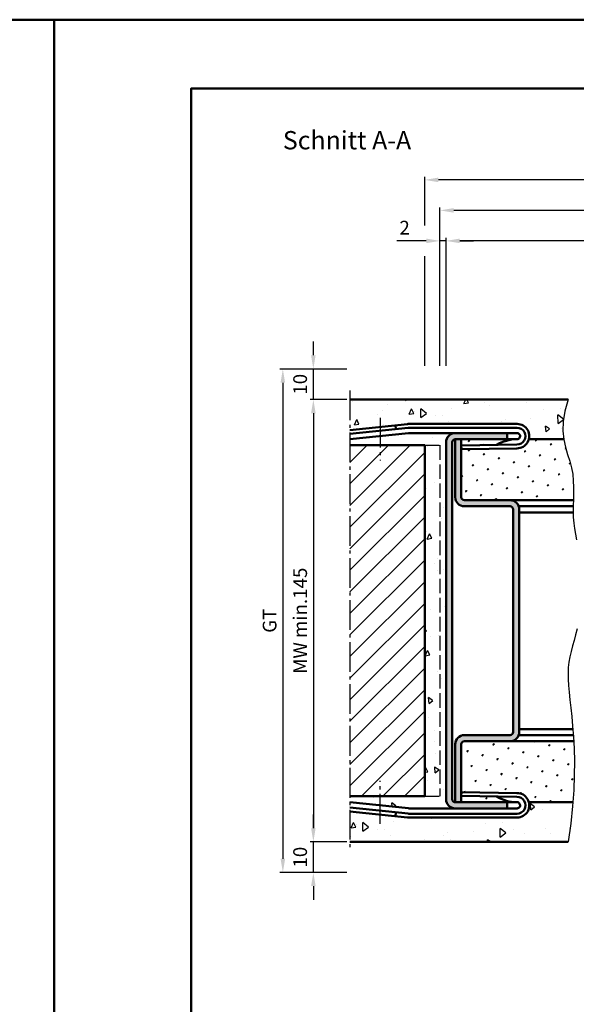
# Model space of a CAD drawing. Units: millimetres. Extents: x 5784 to 7674, y 3699 to 5246.
# Drawn here: x 6718 to 6900, y 4923 to 5246 of the extents above; entities that cross this region are included whole.
import ezdxf

# ---------------------------------------------------------------- set-up
doc = ezdxf.new("R2010")
doc.units = ezdxf.units.MM
doc.linetypes.add('AM_DIN_F_W050', pattern=[6.25, 4.75, -1.5])
doc.linetypes.add('AM_DIN_G_W050', pattern=[13.75, 9.75, -1.5, 1, -1.5])
for name, color, linetype, lineweight in [('AM_0', 7, 'Continuous', 50), ('AM_3', 6, 'AM_DIN_F_W050', 25), ('AM_4', 3, 'Continuous', 25), ('AM_5', 3, 'Continuous', 25), ('AM_7', 4, 'AM_DIN_G_W050', 25), ('AM_8', 1, 'Continuous', 25), ('AM_BOR', 7, 'Continuous', 50)]:
    doc.layers.add(name, color=color, linetype=linetype, lineweight=lineweight)
doc.layers.add('AM_12', color=7, linetype='Continuous', lineweight=50, plot=False)
doc.styles.get("Standard").update_dxf_attribs({"font": 'isocp.shx'})
doc.dimstyles.new('AM_DIN$0', dxfattribs={"dimtxt": 4.5, "dimasz": 4.5, "dimexe": 1, "dimexo": 1, "dimgap": 1.5, "dimtad": 1, "dimdec": 1, "dimdsep": 46, "dimtxsty": 'Standard', "dimcen": 0, "dimclrd": 256, "dimclre": 256, "dimclrt": 2, "dimadec": 0, "dimazin": 2, "dimtp": 0.1, "dimtm": 0.1, "dimtfac": 0.71, "dimtdec": 1, "dimtmove": 0, "dimatfit": 3, "dimfxl": 0, "dimlwd": -1, "dimlwe": -1, "dimarcsym": 0})

# ---------------------------------------------------------------- blocks, each defined once
blk = doc.blocks.new('*D8')
at = {"layer": 'AM_5', "linetype": 'ByBlock'}
for p, q in [((6825.14, 5121.33), (6813.14, 5121.33)), ((6814.14, 5116.83), (6814.14, 4980.83)), ((6825.14, 4976.33), (6813.14, 4976.33))]:
    blk.add_line(p, q, dxfattribs=at)
at = {"layer": 'AM_5'}
for points in [[(6813.39, 5116.83), (6814.89, 5116.83), (6814.14, 5121.33)], [(6813.39, 4980.83), (6814.89, 4980.83), (6814.14, 4976.33)]]:
    blk.add_solid(points, dxfattribs=at)
at = {"layer": 'Defpoints', "color": 0}
for p in [(6826.14, 5121.33), (6814.14, 4976.33), (6826.14, 4976.33)]:
    blk.add_point(p, dxfattribs=at)
at = {"layer": 'AM_5', "color": 2, "insert": (6810.39, 5048.83), "char_height": 4.5, "attachment_point": 5, "rotation": 90}
blk.add_mtext('MW min.145', dxfattribs=at)
blk = doc.blocks.new('*D9')
at = {"layer": 'AM_5', "linetype": 'ByBlock'}
for p, q in [((6814.14, 5135.83), (6814.14, 5140.33)), ((6825.14, 5131.33), (6813.14, 5131.33)), ((6814.14, 5121.33), (6814.14, 5131.33)), ((6825.14, 5121.33), (6813.14, 5121.33)), ((6814.14, 5116.83), (6814.14, 5112.33))]:
    blk.add_line(p, q, dxfattribs=at)
at = {"layer": 'AM_5'}
for points in [[(6813.39, 5135.83), (6814.89, 5135.83), (6814.14, 5131.33)], [(6813.39, 5116.83), (6814.89, 5116.83), (6814.14, 5121.33)]]:
    blk.add_solid(points, dxfattribs=at)
at = {"layer": 'Defpoints', "color": 0}
for p in [(6814.14, 5131.33), (6826.14, 5131.33), (6826.14, 5121.33)]:
    blk.add_point(p, dxfattribs=at)
at = {"layer": 'AM_5', "color": 2, "insert": (6810.39, 5126.33), "char_height": 4.5, "attachment_point": 5, "rotation": 90}
blk.add_mtext('10', dxfattribs=at)
blk = doc.blocks.new('*D10')
at = {"layer": 'AM_5', "linetype": 'ByBlock'}
for p, q in [((6814.14, 4980.83), (6814.14, 4985.33)), ((6825.14, 4976.33), (6813.14, 4976.33)), ((6814.14, 4966.33), (6814.14, 4976.33)), ((6825.14, 4966.33), (6813.14, 4966.33)), ((6814.14, 4961.83), (6814.14, 4957.33))]:
    blk.add_line(p, q, dxfattribs=at)
at = {"layer": 'AM_5'}
for points in [[(6813.39, 4980.83), (6814.89, 4980.83), (6814.14, 4976.33)], [(6813.39, 4961.83), (6814.89, 4961.83), (6814.14, 4966.33)]]:
    blk.add_solid(points, dxfattribs=at)
at = {"layer": 'Defpoints', "color": 0}
for p in [(6814.14, 4976.33), (6826.14, 4976.33), (6826.14, 4966.33)]:
    blk.add_point(p, dxfattribs=at)
at = {"layer": 'AM_5', "color": 2, "insert": (6810.39, 4971.33), "char_height": 4.5, "attachment_point": 5, "rotation": 90}
blk.add_mtext('10', dxfattribs=at)
blk = doc.blocks.new('*D11')
at = {"layer": 'AM_5', "linetype": 'ByBlock'}
for p, q in [((6825.14, 5131.33), (6803.14, 5131.33)), ((6804.14, 5126.83), (6804.14, 4970.83)), ((6825.14, 4966.33), (6803.14, 4966.33))]:
    blk.add_line(p, q, dxfattribs=at)
at = {"layer": 'AM_5'}
for points in [[(6803.39, 5126.83), (6804.89, 5126.83), (6804.14, 5131.33)], [(6803.39, 4970.83), (6804.89, 4970.83), (6804.14, 4966.33)]]:
    blk.add_solid(points, dxfattribs=at)
at = {"layer": 'Defpoints', "color": 0}
for p in [(6826.14, 5131.33), (6804.14, 4966.33), (6826.14, 4966.33)]:
    blk.add_point(p, dxfattribs=at)
at = {"layer": 'AM_5', "color": 2, "insert": (6800.38, 5048.83), "char_height": 4.5, "attachment_point": 5, "rotation": 90}
blk.add_mtext('GT', dxfattribs=at)
blk = doc.blocks.new('DIN_A3_BOS')
at = {"layer": 'AM_12'}
blk.add_lwpolyline([(0, 0), (420, 0), (420, 297), (0, 297)], close=True, dxfattribs=at)
at = {"layer": 'AM_BOR'}
blk.add_lwpolyline([(20, 10), (410, 10), (410, 287), (20, 287)], close=True, dxfattribs=at)
blk = doc.blocks.new('*D185')
at = {"layer": 'AM_5', "linetype": 'ByBlock'}
for p, q in [((6857.64, 5132.33), (6857.64, 5174.33)), ((7201.14, 5165.33), (7201.14, 5174.33)), ((7196.64, 5173.33), (6862.14, 5173.33))]:
    blk.add_line(p, q, dxfattribs=at)
at = {"layer": 'AM_5'}
for points in [[(6862.14, 5174.08), (6862.14, 5172.58), (6857.64, 5173.33)], [(7196.64, 5174.08), (7196.64, 5172.58), (7201.14, 5173.33)]]:
    blk.add_solid(points, dxfattribs=at)
at = {"layer": 'Defpoints', "color": 0}
for p in [(6857.64, 5173.33), (7201.14, 5164.33), (6857.64, 5131.33)]:
    blk.add_point(p, dxfattribs=at)
at = {"layer": 'AM_5', "color": 2, "insert": (7029.39, 5177.08), "char_height": 4.5, "attachment_point": 5}
blk.add_mtext('AMB', dxfattribs=at)
blk = doc.blocks.new('*D189')
at = {"layer": 'AM_5', "linetype": 'ByBlock'}
for p, q in [((6855.64, 5132.33), (6855.64, 5174.33)), ((6857.64, 5154.33), (6857.64, 5174.33)), ((6851.14, 5173.33), (6841.45, 5173.33)), ((6857.64, 5173.33), (6855.64, 5173.33)), ((6862.14, 5173.33), (6866.64, 5173.33))]:
    blk.add_line(p, q, dxfattribs=at)
at = {"layer": 'AM_5'}
for points in [[(6851.14, 5174.08), (6851.14, 5172.58), (6855.64, 5173.33)], [(6862.14, 5174.08), (6862.14, 5172.58), (6857.64, 5173.33)]]:
    blk.add_solid(points, dxfattribs=at)
at = {"layer": 'Defpoints', "color": 0}
for p in [(6855.64, 5173.33), (6857.64, 5153.33), (6855.64, 5131.33)]:
    blk.add_point(p, dxfattribs=at)
at = {"layer": 'AM_5', "color": 2, "insert": (6844.05, 5177.08), "char_height": 4.5, "attachment_point": 5}
blk.add_mtext('2', dxfattribs=at)
blk = doc.blocks.new('*D186')
at = {"layer": 'AM_5', "linetype": 'ByBlock'}
for p, q in [((6855.64, 5132.33), (6855.64, 5184.33)), ((7198.64, 5183.33), (6860.14, 5183.33)), ((7203.14, 5132.33), (7203.14, 5184.33))]:
    blk.add_line(p, q, dxfattribs=at)
at = {"layer": 'AM_5'}
for points in [[(6860.14, 5184.08), (6860.14, 5182.58), (6855.64, 5183.33)], [(7198.64, 5184.08), (7198.64, 5182.58), (7203.14, 5183.33)]]:
    blk.add_solid(points, dxfattribs=at)
at = {"layer": 'Defpoints', "color": 0}
for p in [(6855.64, 5183.33), (6855.64, 5131.33), (7203.14, 5131.33)]:
    blk.add_point(p, dxfattribs=at)
at = {"layer": 'AM_5', "color": 2, "insert": (7029.39, 5187.08), "char_height": 4.5, "attachment_point": 5}
blk.add_mtext('RRB', dxfattribs=at)
blk = doc.blocks.new('*D190')
at = {"layer": 'AM_5', "linetype": 'ByBlock'}
for p, q in [((6850.64, 5178.4), (6850.64, 5194.33)), ((7203.64, 5193.33), (6855.14, 5193.33)), ((7208.14, 5178.4), (7208.14, 5194.33)), ((6850.64, 5132.33), (6850.64, 5168.27)), ((7208.14, 5132.33), (7208.14, 5168.27))]:
    blk.add_line(p, q, dxfattribs=at)
at = {"layer": 'AM_5'}
for points in [[(6855.14, 5194.08), (6855.14, 5192.58), (6850.64, 5193.33)], [(7203.64, 5194.08), (7203.64, 5192.58), (7208.14, 5193.33)]]:
    blk.add_solid(points, dxfattribs=at)
at = {"layer": 'Defpoints', "color": 0}
for p in [(6850.64, 5193.33), (6850.64, 5131.33), (7208.14, 5131.33)]:
    blk.add_point(p, dxfattribs=at)
at = {"layer": 'AM_5', "color": 2, "insert": (7029.39, 5197.08), "char_height": 4.5, "attachment_point": 5}
blk.add_mtext('RNB', dxfattribs=at)

msp = doc.modelspace()

# ---------------------------------------------------------------- hatches: boundary and pattern name
at = {"layer": 'AM_8'}
h = msp.add_hatch(dxfattribs=at)
h.set_pattern_fill('AR-CONC', color=256, scale=0.1, angle=45, style=0)
h.set_pattern_definition([(95, (6620.041, 4419.402), (14.00947, 11.75534), [1.905, -20.955]), (40, (6620.041, 4419.402), (-16.0018, 11.0177), [1.524, -16.764]), (145.451, (6621.209, 4420.381), (-1.9922, 22.77302), [1.619, -17.809]), (91.1842, (6616.45, 4422.994), (22.141, 16.19534), [2.8575, -31.4325]), (141.6356, (6618.294, 4424.344), (-0.7086, 34.2826), [2.4285, -26.7135]), (36.184, (6616.45, 4422.994), (-0.7086, 34.2826), [2.286, -25.146]), (66, (6619.143, 4423.892), (17.95206, 3.48953), [1.905, -20.955]), (11, (6619.143, 4423.892), (-8.654, 17.3941), [1.524, -16.764]), (116.4514, (6620.64, 4424.183), (9.298, 20.88365), [1.619, -17.809]), (82.5, (6620.041, 4419.402), (-5.760547, 6.19734), [0, -16.5608, 0, -17.018, 0, -16.8275]), (52.5, (6620.041, 4419.402), (-2.35897, 11.8087), [0, -9.7028, 0, -16.1798, 0, -6.4135]), (12.5, (6616.036, 4415.397), (9.992786, 9.18262), [0, -6.35, 0, -19.812, 0, -26.289]), (2.5, (6614.24, 4413.601), (8.67639, 12.27224), [0, -8.255, 0, -13.1572, 0, -18.669])])
edge = h.paths.add_edge_path()
edge.add_line((6826.14, 5121.33), (6826.14, 5111.33))
edge.add_line((6826.14, 5111.33), (6845.02, 5113.31))
edge.add_arc((6845.44, 5109.33), 4, 90, 96, ccw=False)
edge.add_line((6845.44, 5113.33), (6880.91, 5113.33))
edge.add_arc((6880.91, 5109.33), 4, -14.4775, 90, ccw=False)
edge.add_line((6884.78, 5108.33), (6896.26, 5108.33))
edge.add_line((6896.26, 5108.33), (6895.96, 5111.04))
edge.add_line((6895.96, 5111.04), (6896.01, 5114.11))
edge.add_line((6896.01, 5114.11), (6896.53, 5117.53))
edge.add_line((6896.53, 5117.53), (6897.64, 5121.33))
edge.add_line((6897.64, 5121.33), (6826.14, 5121.33))
h = msp.add_hatch(dxfattribs=at)
h.set_pattern_fill('AR-CONC', color=256, scale=0.1, angle=45, style=0)
h.set_pattern_definition([(95, (4983.018, 4040.072), (14.00947, 11.75534), [1.905, -20.955]), (40, (4983.018, 4040.072), (-16.00185, 11.01767), [1.524, -16.76406]), (145.4514, (4984.185, 4041.052), (-1.99238, 22.77301), [1.619, -17.80902]), (91.1842, (4979.426, 4043.664), (22.14102, 16.19534), [2.8575, -31.4325]), (141.6356, (4981.27, 4045.014), (-0.70866, 34.28268), [2.4285, -26.71356]), (36.1842, (4979.426, 4043.664), (-0.70866, 34.28268), [2.286, -25.14597]), (66, (4982.12, 4044.562), (17.952, 3.48951), [1.905, -20.955]), (11, (4982.12, 4044.562), (-8.654, 17.39412), [1.524, -16.764]), (116.4514, (4983.616, 4044.853), (9.298, 20.88363), [1.619, -17.809]), (82.5, (4983.0176, 4040.072), (-5.760547, 6.197341), [0, -16.5608, 0, -17.018, 0, -16.8275]), (52.5, (4983.018, 4040.072), (-2.358973, 11.8087), [0, -9.7028, 0, -16.1798, 0, -6.4135]), (12.5, (4979.0124, 4036.067), (9.992786, 9.18262), [0, -6.35, 0, -19.812, 0, -26.289]), (2.5, (4977.216, 4034.271), (8.67639, 12.27224), [0, -8.255, 0, -13.1572, 0, -18.669])])
edge = h.paths.add_edge_path()
edge.add_line((6826.14, 4991.33), (6826.14, 4989.36))
edge.add_line((6826.14, 4989.36), (6845.33, 4987.34))
edge.add_arc((6845.44, 4988.33), 1, 264, 270)
edge.add_line((6845.44, 4987.33), (6860.64, 4987.33))
edge.add_arc((6860.64, 4990.33), 3, 180, 270, ccw=False)
edge.add_line((6857.64, 4990.33), (6857.64, 5107.33))
edge.add_arc((6860.64, 5107.33), 3, 90, 180, ccw=False)
edge.add_line((6860.64, 5110.33), (6845.44, 5110.33))
edge.add_arc((6845.44, 5109.33), 1, 90, 96)
edge.add_line((6845.33, 5110.33), (6826.14, 5108.31))
edge.add_line((6826.14, 5108.31), (6826.14, 5106.33))
edge.add_line((6826.14, 5106.33), (6850.64, 5106.33))
edge.add_line((6850.64, 5106.33), (6850.64, 4991.33))
edge.add_line((6850.64, 4991.33), (6826.14, 4991.33))
h = msp.add_hatch(color=256, dxfattribs=at)
edge = h.paths.add_edge_path()
edge.add_line((6860.64, 4987.33), (6877.64, 4987.33))
edge.add_line((6877.64, 4987.33), (6877.64, 4989.33))
edge.add_line((6877.64, 4989.33), (6860.64, 4989.33))
edge.add_arc((6860.64, 4990.33), 1, 180, 270, ccw=False)
edge.add_line((6859.64, 4990.33), (6859.64, 5107.33))
edge.add_arc((6860.64, 5107.33), 1, 90, 180, ccw=False)
edge.add_line((6860.64, 5108.33), (6877.64, 5108.33))
edge.add_line((6877.64, 5108.33), (6877.64, 5110.33))
edge.add_line((6877.64, 5110.33), (6860.64, 5110.33))
edge.add_arc((6860.64, 5107.33), 3, 90, 180)
edge.add_line((6857.64, 5107.33), (6857.64, 4990.33))
edge.add_arc((6860.64, 4990.33), 3, 180, 270)
h = msp.add_hatch(dxfattribs=at)
h.set_pattern_fill('_U', color=256, scale=5, angle=45, style=0, pattern_type=0)
h.set_pattern_definition([(45, (6715.3265, 4417.1547), (-3.535534, 3.535534), [])])
h.paths.add_polyline_path([(6826.14, 5106.33), (6826.14, 4991.33), (6850.64, 4991.33), (6850.64, 5106.33)])
h = msp.add_hatch(color=256, dxfattribs=at)
edge = h.paths.add_edge_path()
edge.add_line((6879.64, 5085.33), (6879.64, 5012.33))
edge.add_arc((6878.64, 5012.33), 1, -90, 0, ccw=False)
edge.add_line((6878.64, 5011.33), (6863.64, 5011.33))
edge.add_arc((6863.64, 5008.33), 3, 90, 180)
edge.add_line((6860.64, 5008.33), (6860.64, 4989.33))
edge.add_line((6860.64, 4989.33), (6862.64, 4989.33))
edge.add_line((6862.64, 4989.33), (6862.64, 5008.33))
edge.add_arc((6863.64, 5008.33), 1, 90, 180, ccw=False)
edge.add_line((6863.64, 5009.33), (6878.64, 5009.33))
edge.add_arc((6878.64, 5012.33), 3, 270, 360)
edge.add_line((6881.64, 5012.33), (6881.64, 5085.33))
edge.add_arc((6878.64, 5085.33), 3, 0, 90)
edge.add_line((6878.64, 5088.33), (6863.64, 5088.33))
edge.add_arc((6863.64, 5089.33), 1, 180, 270, ccw=False)
edge.add_line((6862.64, 5089.33), (6862.64, 5108.33))
edge.add_line((6862.64, 5108.33), (6860.64, 5108.33))
edge.add_line((6860.64, 5108.33), (6860.64, 5089.33))
edge.add_arc((6863.64, 5089.33), 3, 180, 270)
edge.add_line((6863.64, 5086.33), (6878.64, 5086.33))
edge.add_arc((6878.64, 5085.33), 1, 0, 90, ccw=False)
h = msp.add_hatch(dxfattribs=at)
h.set_pattern_fill('SWAMP', color=256, scale=0.2, angle=45, style=0)
h.set_pattern_definition([(45, (6557.267, 4417.1547), (-1.314794, 4.906897), [0.635, -4.445]), (135, (6557.4915, 4417.3792), (-4.906897, 1.314794), [0.3175, -8.48132]), (135, (6557.5476, 4417.4353), (-4.906897, 1.314794), [0.254, -8.54482]), (135, (6557.4354, 4417.323), (-4.906897, 1.314794), [0.254, -8.54482]), (105, (6557.6038, 4417.4914), (-4.906894, 1.314803), [0.2032, -4.8768]), (165, (6557.3793, 4417.267), (-3.5921, -3.592094), [0.2032, -4.8768])])
edge = h.paths.add_edge_path()
edge.add_line((6896.81, 5105.71), (6896.27, 5108.26))
edge.add_line((6896.27, 5108.26), (6896.26, 5108.33))
edge.add_line((6896.26, 5108.33), (6884.78, 5108.33))
edge.add_arc((6880.91, 5109.33), 4, 269.0003, 345.5225, ccw=False)
edge.add_line((6880.84, 5105.33), (6862.66, 5105.02))
edge.add_line((6862.66, 5105.02), (6862.64, 5106.27))
edge.add_line((6862.64, 5106.27), (6862.64, 5089.33))
edge.add_arc((6863.64, 5089.33), 1, 180, 270)
edge.add_line((6863.64, 5088.33), (6878.64, 5088.33))
edge.add_line((6878.64, 5088.33), (6899.35, 5088.33))
edge.add_line((6899.35, 5088.33), (6899.36, 5088.56))
edge.add_line((6899.36, 5088.56), (6899.42, 5090.58))
edge.add_line((6899.42, 5090.58), (6899.43, 5092.63))
edge.add_line((6899.43, 5092.63), (6899.35, 5094.71))
edge.add_line((6899.35, 5094.71), (6899.14, 5096.82))
edge.add_line((6899.14, 5096.82), (6898.75, 5098.95))
edge.add_line((6898.75, 5098.95), (6898.17, 5101.11))
edge.add_line((6898.17, 5101.11), (6897.49, 5103.35))
edge.add_line((6897.49, 5103.35), (6896.81, 5105.71))
h = msp.add_hatch(dxfattribs=at)
h.set_pattern_fill('SWAMP', color=256, scale=0.2, angle=45, style=0)
h.set_pattern_definition([(45, (6557.267, 4420.227), (-1.314794, 4.906897), [0.635, -4.445]), (135, (6557.4915, 4420.4513), (-4.906897, 1.314794), [0.3175, -8.48132]), (135, (6557.5476, 4420.5075), (-4.906897, 1.314794), [0.254, -8.54482]), (135, (6557.4354, 4420.3952), (-4.906897, 1.314794), [0.254, -8.54482]), (105, (6557.6038, 4420.5636), (-4.906894, 1.314803), [0.2032, -4.8768]), (165, (6557.3793, 4420.339), (-3.5921, -3.592094), [0.2032, -4.8768])])
edge = h.paths.add_edge_path()
edge.add_line((6862.64, 5106.27), (6874.17, 5106.47))
edge.add_arc((6881.02, 5094.84), 13.5, 91.0613, 120.5019, ccw=False)
edge.add_line((6880.77, 5108.33), (6862.64, 5108.33))
edge.add_line((6862.64, 5108.33), (6862.64, 5106.27))
h = msp.add_hatch(dxfattribs=at)
h.set_pattern_fill('SWAMP', color=256, scale=0.2, angle=45, style=0)
h.set_pattern_definition([(45, (6556.7673, 4318.5275), (-1.314794, 4.906897), [0.635, -4.445]), (135, (6556.9918, 4318.752), (-4.906897, 1.314794), [0.3175, -8.48132]), (135, (6557.048, 4318.8082), (-4.906897, 1.314794), [0.254, -8.54482]), (135, (6556.9357, 4318.696), (-4.906897, 1.314794), [0.254, -8.54482]), (105, (6557.104, 4318.8643), (-4.906894, 1.314803), [0.2032, -4.8768]), (165, (6556.8796, 4318.64), (-3.5921, -3.592094), [0.2032, -4.8768])])
edge = h.paths.add_edge_path()
edge.add_line((6899.59, 5006.9), (6899.46, 5009.33))
edge.add_line((6899.46, 5009.33), (6863.64, 5009.33))
edge.add_arc((6863.64, 5008.33), 1, 90, 180)
edge.add_line((6862.64, 5008.33), (6862.64, 4991.4))
edge.add_line((6862.64, 4991.4), (6862.66, 4992.65))
edge.add_line((6862.66, 4992.65), (6880.84, 4992.33))
edge.add_arc((6880.91, 4988.33), 4, 14.4775, 90.9997, ccw=False)
edge.add_line((6884.78, 4989.33), (6899.19, 4989.33))
edge.add_line((6899.19, 4989.33), (6899.48, 4993.32))
edge.add_line((6899.48, 4993.32), (6899.66, 4998.21))
edge.add_line((6899.66, 4998.21), (6899.69, 5002.73))
edge.add_line((6899.69, 5002.73), (6899.59, 5006.9))
h = msp.add_hatch(dxfattribs=at)
h.set_pattern_fill('SWAMP', color=256, scale=0.2, angle=45, style=0)
h.set_pattern_definition([(45, (6550.5185, 4315.4853), (-1.314794, 4.906897), [0.635, -4.445]), (135, (6550.743, 4315.7098), (-4.906897, 1.314794), [0.3175, -8.48132]), (135, (6550.7992, 4315.766), (-4.906897, 1.314794), [0.254, -8.54482]), (135, (6550.687, 4315.6537), (-4.906897, 1.314794), [0.254, -8.54482]), (105, (6550.8553, 4315.822), (-4.906894, 1.314803), [0.2032, -4.8768]), (165, (6550.631, 4315.5976), (-3.5921, -3.592094), [0.2032, -4.8768])])
edge = h.paths.add_edge_path()
edge.add_line((6862.64, 4989.33), (6877.64, 4989.33))
edge.add_line((6877.64, 4989.33), (6880.77, 4989.33))
edge.add_arc((6881.02, 5002.83), 13.5, 239.4981, 268.9387, ccw=False)
edge.add_line((6874.17, 4991.2), (6862.64, 4991.4))
edge.add_line((6862.64, 4991.4), (6862.64, 4989.33))
h = msp.add_hatch(dxfattribs=at)
h.set_pattern_fill('AR-CONC', color=256, scale=0.1, angle=45, style=0)
h.set_pattern_definition([(95, (6601.052, 4283.821), (14.00947, 11.75534), [1.905, -20.955]), (40, (6601.052, 4283.82), (-16.0018, 11.0177), [1.524, -16.764]), (145.451, (6602.22, 4284.8), (-1.9922, 22.77302), [1.619, -17.809]), (91.1842, (6597.46, 4287.413), (22.141, 16.19534), [2.8575, -31.4325]), (141.6356, (6599.305, 4288.762), (-0.7086, 34.2826), [2.4285, -26.7135]), (36.184, (6597.46, 4287.413), (-0.7086, 34.2826), [2.286, -25.146]), (66, (6600.154, 4288.311), (17.95206, 3.48953), [1.905, -20.955]), (11, (6600.154, 4288.31), (-8.654, 17.3941), [1.524, -16.764]), (116.4514, (6601.65, 4288.602), (9.298, 20.88365), [1.619, -17.809]), (82.5, (6601.052, 4283.821), (-5.760547, 6.19734), [0, -16.5608, 0, -17.018, 0, -16.8275]), (52.5, (6601.052, 4283.821), (-2.35897, 11.8087), [0, -9.7028, 0, -16.1798, 0, -6.4135]), (12.5, (6597.047, 4279.8156), (9.992786, 9.18262), [0, -6.35, 0, -19.812, 0, -26.289]), (2.5, (6595.251, 4278.02), (8.67639, 12.27224), [0, -8.255, 0, -13.1572, 0, -18.669])])
edge = h.paths.add_edge_path()
edge.add_line((6826.14, 4986.34), (6826.14, 4976.33))
edge.add_line((6826.14, 4976.33), (6897.64, 4976.33))
edge.add_line((6897.64, 4976.33), (6898.5, 4982.4))
edge.add_line((6898.5, 4982.4), (6899.1, 4988.05))
edge.add_line((6899.1, 4988.05), (6899.19, 4989.33))
edge.add_line((6899.19, 4989.33), (6884.78, 4989.33))
edge.add_arc((6880.91, 4988.33), 4, -90, 14.4775, ccw=False)
edge.add_line((6880.91, 4984.33), (6845.44, 4984.33))
edge.add_arc((6845.44, 4988.33), 4, 264, 270, ccw=False)
edge.add_line((6845.02, 4984.36), (6826.14, 4986.34))

# ---------------------------------------------------------------- linework, layer by layer
at = {"layer": 'AM_0'}
for p, q in [((6897.64, 5121.33), (6826.14, 5121.33)), ((6845.02, 5113.31), (6826.14, 5111.33)), ((6845.18, 5112.07), (6826.14, 5110.07)), ((6841.16, 5111.65), (6841.03, 5112.89)), ((6845.41, 5112.08), (6880.91, 5112.08)), ((6845.44, 5113.33), (6880.91, 5113.33)), ((6845.33, 5110.33), (6826.14, 5108.31)), ((6845.44, 5110.33), (6880.91, 5110.33)), ((6877.64, 5108.33), (6877.64, 5110.33)), ((6850.64, 5106.33), (6826.14, 5106.33)), ((6850.64, 5106.33), (6850.64, 4991.33)), ((6857.64, 4990.33), (6857.64, 5107.33)), ((6859.64, 4990.33), (6859.64, 5107.33)), ((6880.91, 5108.33), (6860.64, 5108.33)), ((6860.64, 5108.33), (6860.64, 5089.33)), ((6862.64, 5108.33), (6862.64, 5089.33)), ((6880.84, 5106.58), (6862.64, 5106.27)), ((6862.66, 5105.02), (6862.64, 5106.27)), ((6896.26, 5108.33), (6884.78, 5108.33)), ((6880.84, 5105.33), (6862.66, 5105.02)), ((6899.35, 5088.33), (6863.64, 5088.33)), ((6878.64, 5086.33), (6863.64, 5086.33)), ((6899.29, 5086.33), (6881.47, 5086.33)), ((6879.64, 5085.33), (6879.64, 5012.33)), ((6881.64, 5085.33), (6881.64, 5012.33)), ((6899.27, 5084.33), (6881.64, 5084.33)), ((6899.2, 5013.33), (6881.64, 5013.33)), ((6878.64, 5011.33), (6863.64, 5011.33)), ((6899.46, 5009.33), (6863.64, 5009.33)), ((6899.35, 5011.33), (6881.47, 5011.33)), ((6860.64, 4989.33), (6860.64, 5008.33)), ((6862.64, 4989.33), (6862.64, 5008.33)), ((6850.64, 4991.33), (6826.14, 4991.33)), ((6862.66, 4992.65), (6862.64, 4991.4)), ((6880.84, 4991.08), (6862.64, 4991.4)), ((6880.84, 4992.33), (6862.66, 4992.65)), ((6845.33, 4987.34), (6826.14, 4989.36)), ((6845.18, 4985.6), (6826.14, 4987.6)), ((6845.02, 4984.36), (6826.14, 4986.34)), ((6845.44, 4987.33), (6880.91, 4987.33)), ((6880.91, 4989.33), (6860.64, 4989.33)), ((6877.64, 4989.33), (6877.64, 4987.33)), ((6899.19, 4989.33), (6884.78, 4989.33)), ((6841.16, 4986.02), (6841.03, 4984.78)), ((6845.41, 4985.58), (6880.91, 4985.58)), ((6845.44, 4984.33), (6880.91, 4984.33)), ((6897.64, 4976.33), (6826.14, 4976.33))]:
    msp.add_line(p, q, dxfattribs=at)
for centre, radius, start, end in [((6845.44, 5109.33), 4, 90, 96), ((6845.41, 5109.83), 2.25, 90, 96), ((6880.91, 5109.33), 4, 269.0003, 90), ((6880.91, 5109.33), 2.75, 268.5882, 90), ((6845.44, 5109.33), 1, 90, 96), ((6860.64, 5107.33), 3, 90, 180), ((6880.91, 5109.33), 1, 267, 90), ((6860.64, 5107.33), 1, 90, 180), ((6881.02, 5094.84), 13.5, 90.6781, 120.5019), ((6863.64, 5089.33), 3, 180, 270), ((6863.64, 5089.33), 1, 180, 270), ((6878.64, 5085.33), 3, 0, 90), ((6878.64, 5085.33), 1, 0, 90), ((6878.64, 5012.33), 3, 270, 0), ((6878.64, 5012.33), 1, 270, 0), ((6863.64, 5008.33), 3, 90, 180), ((6863.64, 5008.33), 1, 90, 180), ((6860.64, 4990.33), 3, 180, 270), ((6860.64, 4990.33), 1, 180, 270), ((6881.02, 5002.83), 13.5, 239.4981, 269.3219), ((6880.91, 4988.33), 4, 270, 90.9997), ((6880.91, 4988.33), 2.75, 270, 91.4118), ((6845.44, 4988.33), 1, 264, 270), ((6880.91, 4988.33), 1, 270, 93), ((6845.44, 4988.33), 4, 264, 270), ((6845.41, 4987.83), 2.25, 264, 270)]:
    msp.add_arc(centre, radius, start, end, dxfattribs=at)
at = {"layer": 'AM_3'}
for p, q in [((6850.64, 5106.33), (6855.64, 5106.33)), ((6855.64, 5106.33), (6855.64, 4991.33)), ((6850.64, 4991.33), (6855.64, 4991.33))]:
    msp.add_line(p, q, dxfattribs=at)
at = {"layer": 'AM_4'}
for points in [[(6897.64, 5121.33), (6896.53, 5117.53), (6896.01, 5114.11), (6895.96, 5111.04), (6896.27, 5108.26), (6896.81, 5105.71), (6897.49, 5103.35), (6898.17, 5101.11), (6898.75, 5098.95), (6899.14, 5096.82), (6899.35, 5094.71), (6899.43, 5092.63), (6899.42, 5090.58), (6899.36, 5088.56), (6899.29, 5086.58), (6899.26, 5084.63), (6899.31, 5082.73), (6899.47, 5080.86), (6899.72, 5079.01), (6900.04, 5077.17), (6900.4, 5075.3)], [(6900.59, 5046.22), (6900.11, 5044.25), (6899.61, 5042.38), (6899.11, 5040.56), (6898.64, 5038.79), (6898.23, 5037.04), (6897.91, 5035.28), (6897.7, 5033.48), (6897.62, 5031.62), (6897.65, 5029.67), (6897.78, 5027.59), (6897.99, 5025.36), (6898.25, 5022.94), (6898.54, 5020.3), (6898.84, 5017.4), (6899.13, 5014.22), (6899.39, 5010.72), (6899.59, 5006.9), (6899.69, 5002.73), (6899.66, 4998.21), (6899.48, 4993.32), (6899.1, 4988.05), (6898.5, 4982.4), (6897.64, 4976.33)]]:
    msp.add_lwpolyline(points, dxfattribs=at)
at = {"layer": 'AM_7'}
for p, q in [((6826.14, 5124.33), (6826.14, 4973.33)), ((6836.05, 5115.37), (6836.05, 5101.37)), ((6836.05, 4982.3), (6836.05, 4996.3))]:
    msp.add_line(p, q, dxfattribs=at)

# ---------------------------------------------------------------- block references
at = {"layer": 'AM_0', "lineweight": 0, "xscale": 2.25, "yscale": 2.25, "zscale": 2.25}
for p in [(5784.14, 4577.58), (6729.14, 4577.58)]:
    msp.add_blockref('DIN_A3_BOS', p, dxfattribs=at)

# ---------------------------------------------------------------- texts
at = {"layer": 'AM_0', "insert": (6804.14, 5209.33), "char_height": 6, "width": 102.6965, "attachment_point": 1}
msp.add_mtext('Schnitt A-A', dxfattribs=at)

# ---------------------------------------------------------------- dimensions: what is measured, and where the dimension line sits
at = {"layer": 'AM_5'}
for base, p1, p2, angle, text, picture, middle in [((6850.64, 5193.33), (7208.14, 5131.33), (6850.64, 5131.33), 180, 'RNB', '*D190', (7029.39, 5197.08)), ((6855.64, 5183.33), (7203.14, 5131.33), (6855.64, 5131.33), 180, 'RRB', '*D186', (7029.39, 5187.08)), ((6857.64, 5173.33), (7201.14, 5164.33), (6857.64, 5131.33), 180, 'AMB', '*D185', (7029.39, 5177.08)), ((6804.14, 4966.33), (6826.14, 5131.33), (6826.14, 4966.33), 90, 'GT', '*D11', (6800.38, 5048.83)), ((6814.14, 4976.33), (6826.14, 5121.33), (6826.14, 4976.33), 90, 'MW min.<>', '*D8', (6810.39, 5048.83))]:
    dim = msp.add_linear_dim(base=base, p1=p1, p2=p2, angle=angle, text=text, dimstyle='AM_DIN$0', dxfattribs=at)
    dim.commit()
    dim.dimension.update_dxf_attribs({"geometry": picture, "text_midpoint": middle})
for base, p1, p2, angle, picture, middle in [((6855.64, 5173.33), (6857.64, 5153.33), (6855.64, 5131.33), 180, '*D189', (6844.05, 5177.08)), ((6814.14, 5131.33), (6826.14, 5121.33), (6826.14, 5131.33), 90, '*D9', (6810.39, 5126.33)), ((6814.14, 4976.33), (6826.14, 4966.33), (6826.14, 4976.33), 90, '*D10', (6810.39, 4971.33))]:
    dim = msp.add_linear_dim(base=base, p1=p1, p2=p2, angle=angle, dimstyle='AM_DIN$0', dxfattribs=at)
    dim.commit()
    dim.dimension.update_dxf_attribs({"geometry": picture, "text_midpoint": middle})

doc.saveas('drawing.dxf')
